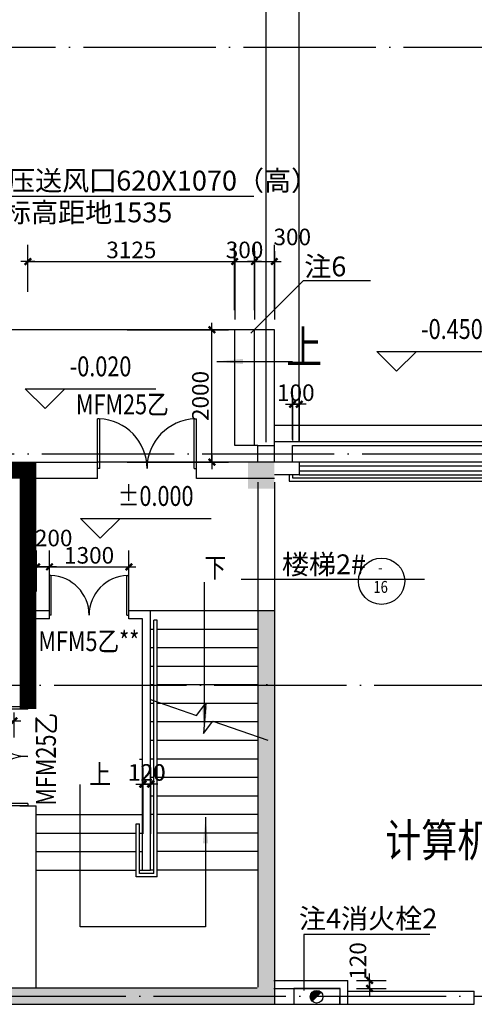
# Model space of a CAD drawing. Extents: x 181177 to 684562, y 355951 to 440739.
# Drawn here: x 264084 to 270957, y 397433 to 412324 of the extents above; entities that cross this region are included whole.
import ezdxf
from ezdxf.enums import TextEntityAlignment as Align

# ---------------------------------------------------------------- set-up
doc = ezdxf.new("R2010")
doc.units = 0
doc.header["$LTSCALE"] = 1000
doc.header["$MEASUREMENT"] = 0
doc.linetypes.add('DOTE', pattern=[2.42, 2, -0.2, 0.02, -0.2])
doc.layers.get('0').update_dxf_attribs({"linetype": 'CONTINUOUS'})
for name, color, linetype in [('A-AXIS', 124, 'DOTE'), ('A-AXIS-NUM', 143, 'CONTINUOUS'), ('A-COLUMN', 110, 'CONTINUOUS'), ('A-DOOR-WIN', 241, 'CONTINUOUS'), ('A-GROUND', 2, 'CONTINUOUS'), ('A-INDEX', 141, 'CONTINUOUS'), ('A-LEVER', 133, 'CONTINUOUS'), ('A-ROOM-NAMES', 21, 'CONTINUOUS'), ('A-STAIRS', 114, 'CONTINUOUS'), ('A-WALL-EXT', 40, 'CONTINUOUS'), ('A-WALL-INT', 130, 'CONTINUOUS'), ('PUB_A-AXIS-DIM', 33, 'CONTINUOUS'), ('WALL', 4, 'CONTINUOUS')]:
    doc.layers.add(name, color=color, linetype=linetype)
doc.styles.add('DIM_FONT', font='romans.shx', dxfattribs={"width": 0.8})
doc.styles.add('HT', font='txt', dxfattribs={"width": 1.2})
doc.styles.add('JAMESAN', font='txt', dxfattribs={"width": 0.8})
doc.styles.add('SS', font='romans.shx', dxfattribs={"width": 0.7, "bigfont": 'HZTXT.SHX'})
doc.dimstyles.new('AXIS', dxfattribs={"dimscale": 0, "dimtxt": 250, "dimasz": 0.7, "dimexe": 250, "dimexo": 300, "dimgap": 50, "dimtad": 1, "dimdec": 0, "dimzin": 0, "dimdsep": 46, "dimtxsty": 'DIM_FONT', "dimblk": '_DIMX', "dimblk1": '_DIMX', "dimblk2": '_DIMX', "dimsah": 1, "dimcen": 0.09, "dimclrt": 4, "dimadec": 0, "dimazin": 0, "dimtfac": 1, "dimtdec": 0, "dimtix": 1, "dimtmove": 2, "dimatfit": 3, "dimldrblk": '_DIMX', "dimfxl": 1, "dimtolj": 1, "dimtzin": 0, "dimarcsym": 0})

# ---------------------------------------------------------------- blocks, each defined once
blk = doc.blocks.new('_DIMX')
blk.add_line((-150, 0), (150, 0))
at = {"const_width": 50}
blk.add_lwpolyline([(-70, -70), (70, 70)], dxfattribs=at)
blk = doc.blocks.new('*D172')
at = {"layer": 'A-AXIS-NUM', "color": 0, "lineweight": -2, "transparency": 16777216}
for p, q in [((203484, 405933), (203484, 421105)), ((277534, 405933), (277534, 421105)), ((277534, 420855), (203485, 420855))]:
    blk.add_line(p, q, dxfattribs=at)
at = {"layer": 'A-AXIS-NUM', "color": 0, "lineweight": -2, "transparency": 16777216, "xscale": 0.7, "yscale": 0.7, "zscale": 0.7, "rotation": 180}
blk.add_blockref('_DIMX', (203484, 420855), dxfattribs=at)
at = {"layer": 'A-AXIS-NUM', "color": 0, "lineweight": -2, "transparency": 16777216, "xscale": 0.7, "yscale": 0.7, "zscale": 0.7}
blk.add_blockref('_DIMX', (277534, 420855), dxfattribs=at)
at = {"layer": 'A-AXIS-NUM', "color": 4, "transparency": 16777216, "insert": (240509, 421030), "char_height": 250, "attachment_point": 5, "style": 'DIM_FONT'}
blk.add_mtext('\\A1;74050', dxfattribs=at)
blk = doc.blocks.new('*D362')
at = {"layer": 'A-AXIS-NUM', "color": 0, "lineweight": -2, "transparency": 16777216}
for p, q in [((267809, 409364), (267809, 420327)), ((275609, 409364), (275609, 420327)), ((267810, 420077), (275609, 420077))]:
    blk.add_line(p, q, dxfattribs=at)
at = {"layer": 'A-AXIS-NUM', "color": 0, "lineweight": -2, "transparency": 16777216, "xscale": 0.7, "yscale": 0.7, "zscale": 0.7, "rotation": 180}
blk.add_blockref('_DIMX', (267809, 420077), dxfattribs=at)
at = {"layer": 'A-AXIS-NUM', "color": 0, "lineweight": -2, "transparency": 16777216, "xscale": 0.7, "yscale": 0.7, "zscale": 0.7}
blk.add_blockref('_DIMX', (275609, 420077), dxfattribs=at)
at = {"layer": 'A-AXIS-NUM', "color": 4, "transparency": 16777216, "insert": (271709, 420252), "char_height": 250, "attachment_point": 5, "style": 'DIM_FONT'}
blk.add_mtext('\\A1;7800', dxfattribs=at)
blk = doc.blocks.new('*D346')
at = {"layer": 'A-AXIS-NUM', "color": 0, "lineweight": -2, "transparency": 16777216}
for p, q in [((269177, 397793), (269625, 397793)), ((269375, 397673), (269375, 397792)), ((269177, 397673), (269625, 397673))]:
    blk.add_line(p, q, dxfattribs=at)
at = {"layer": 'A-AXIS-NUM', "color": 0, "lineweight": -2, "transparency": 16777216, "xscale": 0.7, "yscale": 0.7, "zscale": 0.7}
for p, rotation in [((269375, 397793), 90), ((269375, 397673), 270)]:
    blk.add_blockref('_DIMX', p, dxfattribs=dict(at, rotation=rotation))
at = {"layer": 'A-AXIS-NUM', "color": 4, "transparency": 16777216, "insert": (269198, 398088), "char_height": 250, "attachment_point": 5, "rotation": 90, "style": 'DIM_FONT'}
blk.add_mtext('\\A1;120', dxfattribs=at)
blk = doc.blocks.new('*D347')
at = {"layer": 'A-AXIS-NUM', "color": 0, "lineweight": -2, "transparency": 16777216}
for p, q in [((268309, 405933), (268309, 419343)), ((275109, 405933), (275109, 419343)), ((268310, 419093), (275109, 419093))]:
    blk.add_line(p, q, dxfattribs=at)
at = {"layer": 'A-AXIS-NUM', "color": 0, "lineweight": -2, "transparency": 16777216, "xscale": 0.7, "yscale": 0.7, "zscale": 0.7, "rotation": 180}
blk.add_blockref('_DIMX', (268309, 419093), dxfattribs=at)
at = {"layer": 'A-AXIS-NUM', "color": 0, "lineweight": -2, "transparency": 16777216, "xscale": 0.7, "yscale": 0.7, "zscale": 0.7}
blk.add_blockref('_DIMX', (275109, 419093), dxfattribs=at)
at = {"layer": 'A-AXIS-NUM', "color": 4, "transparency": 16777216, "insert": (271709, 419268), "char_height": 250, "attachment_point": 5, "style": 'DIM_FONT'}
blk.add_mtext('\\A1;6800', dxfattribs=at)
blk = doc.blocks.new('*D348')
at = {"layer": 'A-AXIS-NUM', "color": 0, "lineweight": -2, "transparency": 16777216}
for p, q in [((264534, 403683), (264534, 404298)), ((265734, 403683), (265734, 404298)), ((264535, 404048), (265733, 404048))]:
    blk.add_line(p, q, dxfattribs=at)
at = {"layer": 'A-AXIS-NUM', "color": 0, "lineweight": -2, "transparency": 16777216, "xscale": 0.7, "yscale": 0.7, "zscale": 0.7, "rotation": 180}
blk.add_blockref('_DIMX', (264534, 404048), dxfattribs=at)
at = {"layer": 'A-AXIS-NUM', "color": 0, "lineweight": -2, "transparency": 16777216, "xscale": 0.7, "yscale": 0.7, "zscale": 0.7}
blk.add_blockref('_DIMX', (265734, 404048), dxfattribs=at)
at = {"layer": 'A-AXIS-NUM', "color": 4, "transparency": 16777216, "insert": (265134, 404223), "char_height": 250, "attachment_point": 5, "style": 'DIM_FONT'}
blk.add_mtext('\\A1;1300', dxfattribs=at)
blk = doc.blocks.new('*D349')
at = {"layer": 'A-AXIS-NUM', "color": 0, "lineweight": -2, "transparency": 16777216}
for p, q in [((264339, 403678), (264339, 404298)), ((264534, 403683), (264534, 404298)), ((264340, 404048), (264533, 404048))]:
    blk.add_line(p, q, dxfattribs=at)
at = {"layer": 'A-AXIS-NUM', "color": 0, "lineweight": -2, "transparency": 16777216, "xscale": 0.7, "yscale": 0.7, "zscale": 0.7, "rotation": 180}
blk.add_blockref('_DIMX', (264339, 404048), dxfattribs=at)
at = {"layer": 'A-AXIS-NUM', "color": 0, "lineweight": -2, "transparency": 16777216, "xscale": 0.7, "yscale": 0.7, "zscale": 0.7}
blk.add_blockref('_DIMX', (264534, 404048), dxfattribs=at)
at = {"layer": 'A-AXIS-NUM', "color": 4, "transparency": 16777216, "insert": (264598, 404485), "char_height": 250, "attachment_point": 5, "style": 'DIM_FONT'}
blk.add_mtext('\\A1;200', dxfattribs=at)
blk = doc.blocks.new('*D350')
at = {"layer": 'A-AXIS-NUM', "color": 0, "lineweight": -2, "transparency": 16777216}
for p, q in [((263376, 401847), (263376, 401469)), ((263996, 401847), (263996, 401469)), ((263377, 401719), (263995, 401719))]:
    blk.add_line(p, q, dxfattribs=at)
at = {"layer": 'A-AXIS-NUM', "color": 0, "lineweight": -2, "transparency": 16777216, "xscale": 0.7, "yscale": 0.7, "zscale": 0.7, "rotation": 180}
blk.add_blockref('_DIMX', (263376, 401719), dxfattribs=at)
at = {"layer": 'A-AXIS-NUM', "color": 0, "lineweight": -2, "transparency": 16777216, "xscale": 0.7, "yscale": 0.7, "zscale": 0.7}
blk.add_blockref('_DIMX', (263996, 401719), dxfattribs=at)
at = {"layer": 'A-AXIS-NUM', "color": 4, "transparency": 16777216, "insert": (263686, 401894), "char_height": 250, "attachment_point": 5, "style": 'DIM_FONT'}
blk.add_mtext('\\A1;620', dxfattribs=at)
blk = doc.blocks.new('_ARROW')
blk.add_solid([(0, 0), (-1, 0.1), (-1, -0.1)])
blk = doc.blocks.new('*D422')
at = {"layer": 'A-AXIS-NUM', "color": 0, "lineweight": -2, "transparency": 16777216}
for p, q in [((265943, 400013), (265943, 401014)), ((266063, 400013), (266063, 401014)), ((265943, 400764), (265942, 400764)), ((266063, 400764), (265943, 400764)), ((266064, 400764), (266065, 400764))]:
    blk.add_line(p, q, dxfattribs=at)
at = {"layer": 'A-AXIS-NUM', "color": 0, "lineweight": -2, "transparency": 16777216, "xscale": 0.7, "yscale": 0.7, "zscale": 0.7}
blk.add_blockref('_DIMX', (265943, 400764), dxfattribs=at)
at = {"layer": 'A-AXIS-NUM', "color": 0, "lineweight": -2, "transparency": 16777216, "xscale": 0.7, "yscale": 0.7, "zscale": 0.7, "rotation": 180}
blk.add_blockref('_DIMX', (266063, 400764), dxfattribs=at)
at = {"layer": 'A-AXIS-NUM', "color": 4, "transparency": 16777216, "insert": (266003, 400939), "char_height": 250, "attachment_point": 5, "style": 'DIM_FONT'}
blk.add_mtext('\\A1;120', dxfattribs=at)
blk = doc.blocks.new('*D427')
at = {"layer": 'A-AXIS-NUM', "color": 0, "lineweight": -2, "transparency": 16777216}
for p, q in [((267634, 407933), (267634, 408917)), ((267934, 407933), (267934, 408917)), ((267635, 408667), (267934, 408667))]:
    blk.add_line(p, q, dxfattribs=at)
at = {"layer": 'A-AXIS-NUM', "color": 0, "lineweight": -2, "transparency": 16777216, "xscale": 0.7, "yscale": 0.7, "zscale": 0.7, "rotation": 180}
blk.add_blockref('_DIMX', (267634, 408667), dxfattribs=at)
at = {"layer": 'A-AXIS-NUM', "color": 0, "lineweight": -2, "transparency": 16777216, "xscale": 0.7, "yscale": 0.7, "zscale": 0.7}
blk.add_blockref('_DIMX', (267934, 408667), dxfattribs=at)
at = {"layer": 'A-AXIS-NUM', "color": 4, "transparency": 16777216, "insert": (268205, 409038), "char_height": 250, "attachment_point": 5, "style": 'DIM_FONT'}
blk.add_mtext('\\A1;300', dxfattribs=at)
blk = doc.blocks.new('*D428')
at = {"layer": 'WALL', "color": 0, "lineweight": -2, "transparency": 16777216}
for p, q in [((267334, 407933), (267334, 408917)), ((267634, 407933), (267634, 408917)), ((267334, 408667), (267333, 408667)), ((267334, 408667), (267634, 408667)), ((267635, 408667), (267636, 408667))]:
    blk.add_line(p, q, dxfattribs=at)
at = {"layer": 'WALL', "color": 0, "lineweight": -2, "transparency": 16777216, "xscale": 0.7, "yscale": 0.7, "zscale": 0.7}
blk.add_blockref('_DIMX', (267334, 408667), dxfattribs=at)
at = {"layer": 'WALL', "color": 0, "lineweight": -2, "transparency": 16777216, "xscale": 0.7, "yscale": 0.7, "zscale": 0.7, "rotation": 180}
blk.add_blockref('_DIMX', (267634, 408667), dxfattribs=at)
at = {"layer": 'WALL', "color": 4, "transparency": 16777216, "insert": (267484, 408842), "char_height": 250, "attachment_point": 5, "style": 'DIM_FONT'}
blk.add_mtext('\\A1;300', dxfattribs=at)
blk = doc.blocks.new('*D429')
at = {"layer": 'A-AXIS-NUM', "color": 0, "lineweight": -2, "transparency": 16777216}
for p, q in [((268209, 405974), (268209, 406758)), ((268309, 405974), (268309, 406758)), ((268209, 406508), (268208, 406508)), ((268309, 406508), (268209, 406508)), ((268310, 406508), (268311, 406508))]:
    blk.add_line(p, q, dxfattribs=at)
at = {"layer": 'A-AXIS-NUM', "color": 0, "lineweight": -2, "transparency": 16777216, "xscale": 0.7, "yscale": 0.7, "zscale": 0.7}
blk.add_blockref('_DIMX', (268209, 406508), dxfattribs=at)
at = {"layer": 'A-AXIS-NUM', "color": 0, "lineweight": -2, "transparency": 16777216, "xscale": 0.7, "yscale": 0.7, "zscale": 0.7, "rotation": 180}
blk.add_blockref('_DIMX', (268309, 406508), dxfattribs=at)
at = {"layer": 'A-AXIS-NUM', "color": 4, "transparency": 16777216, "insert": (268259, 406683), "char_height": 250, "attachment_point": 5, "style": 'DIM_FONT'}
blk.add_mtext('\\A1;100', dxfattribs=at)
blk = doc.blocks.new('*D381')
at = {"layer": 'A-AXIS-NUM', "color": 0, "lineweight": -2, "transparency": 16777216}
for p, q in [((267809, 405933), (267809, 419343)), ((268309, 405933), (268309, 419343)), ((267810, 419093), (268309, 419093))]:
    blk.add_line(p, q, dxfattribs=at)
at = {"layer": 'A-AXIS-NUM', "color": 0, "lineweight": -2, "transparency": 16777216, "xscale": 0.7, "yscale": 0.7, "zscale": 0.7, "rotation": 180}
blk.add_blockref('_DIMX', (267809, 419093), dxfattribs=at)
at = {"layer": 'A-AXIS-NUM', "color": 0, "lineweight": -2, "transparency": 16777216, "xscale": 0.7, "yscale": 0.7, "zscale": 0.7}
blk.add_blockref('_DIMX', (268309, 419093), dxfattribs=at)
at = {"layer": 'A-AXIS-NUM', "color": 4, "transparency": 16777216, "insert": (268665, 419393), "char_height": 250, "attachment_point": 5, "style": 'DIM_FONT'}
blk.add_mtext('\\A1;500', dxfattribs=at)
blk = doc.blocks.new('_A0ZTY')
for p, q in [((-0.5, 0), (-0.5, 0.5)), ((-0.4833, 0.5), (-0.5, 0.5)), ((-0.4767, 0), (-0.4767, 0.5)), ((0.4767, 0), (0.4767, 0.5)), ((0.4833, 0.5), (0.5, 0.5)), ((0.5, 0), (0.5, 0.5)), ((-0.4767, 0), (-0.5, 0)), ((0.4767, 0), (0.5, 0))]:
    blk.add_line(p, q)
for centre, start, end in [((-0.5, 0), 0, 88.08979), ((0.5, 0), 91.91021, 180)]:
    blk.add_arc(centre, 0.5, start, end)
blk = doc.blocks.new('*D383')
at = {"layer": 'A-AXIS-NUM', "color": 0, "lineweight": -2, "transparency": 16777216}
for p, q in [((265949, 400013), (265949, 401014)), ((266069, 400013), (266069, 401014)), ((265949, 400764), (265948, 400764)), ((265949, 400764), (266069, 400764)), ((266070, 400764), (266071, 400764))]:
    blk.add_line(p, q, dxfattribs=at)
at = {"layer": 'A-AXIS-NUM', "color": 0, "lineweight": -2, "transparency": 16777216, "xscale": 0.7, "yscale": 0.7, "zscale": 0.7}
blk.add_blockref('_DIMX', (265949, 400764), dxfattribs=at)
at = {"layer": 'A-AXIS-NUM', "color": 0, "lineweight": -2, "transparency": 16777216, "xscale": 0.7, "yscale": 0.7, "zscale": 0.7, "rotation": 180}
blk.add_blockref('_DIMX', (266069, 400764), dxfattribs=at)
at = {"layer": 'A-AXIS-NUM', "color": 4, "transparency": 16777216, "insert": (266009, 400939), "char_height": 250, "attachment_point": 5, "style": 'DIM_FONT'}
blk.add_mtext('\\A1;120', dxfattribs=at)
blk = doc.blocks.new('*D384')
at = {"layer": 'A-AXIS-NUM', "color": 0, "lineweight": -2, "transparency": 16777216}
for p, q in [((264209, 408208), (264209, 408917)), ((267334, 407933), (267334, 408917)), ((264210, 408667), (267334, 408667))]:
    blk.add_line(p, q, dxfattribs=at)
at = {"layer": 'A-AXIS-NUM', "color": 0, "lineweight": -2, "transparency": 16777216, "xscale": 0.7, "yscale": 0.7, "zscale": 0.7, "rotation": 180}
blk.add_blockref('_DIMX', (264209, 408667), dxfattribs=at)
at = {"layer": 'A-AXIS-NUM', "color": 0, "lineweight": -2, "transparency": 16777216, "xscale": 0.7, "yscale": 0.7, "zscale": 0.7}
blk.add_blockref('_DIMX', (267334, 408667), dxfattribs=at)
at = {"layer": 'A-AXIS-NUM', "color": 4, "transparency": 16777216, "insert": (265772, 408842), "char_height": 250, "attachment_point": 5, "style": 'DIM_FONT'}
blk.add_mtext('\\A1;3125', dxfattribs=at)
blk = doc.blocks.new('*D385')
at = {"layer": 'A-AXIS-NUM', "color": 0, "lineweight": -2, "transparency": 16777216}
for p, q in [((265709, 407633), (267241, 407633)), ((266991, 405633), (266991, 407632)), ((265709, 405633), (267241, 405633))]:
    blk.add_line(p, q, dxfattribs=at)
at = {"layer": 'A-AXIS-NUM', "color": 0, "lineweight": -2, "transparency": 16777216, "xscale": 0.7, "yscale": 0.7, "zscale": 0.7}
for p, rotation in [((266991, 407633), 90), ((266991, 405633), 270)]:
    blk.add_blockref('_DIMX', p, dxfattribs=dict(at, rotation=rotation))
at = {"layer": 'A-AXIS-NUM', "color": 4, "transparency": 16777216, "insert": (266816, 406633), "char_height": 250, "attachment_point": 5, "rotation": 90, "style": 'DIM_FONT'}
blk.add_mtext('\\A1;2000', dxfattribs=at)

msp = doc.modelspace()

# ---------------------------------------------------------------- hatches: boundary and pattern name
at = {"layer": 'A-AXIS-NUM'}
h = msp.add_hatch(color=256, dxfattribs=at)
h.paths.add_polyline_path([(267809.411, 403382.511), (267684.411, 403382.511), (267684.411, 402857.511), (267809.411, 402857.511)])
h.paths.add_polyline_path([(267809.411, 402857.511), (267934.411, 402857.511), (267934.411, 403382.511), (267809.411, 403382.511)])
h.paths.add_polyline_path([(267684.411, 402257.511), (267809.411, 402257.511), (267809.411, 402857.511), (267684.411, 402857.511)])
h.paths.add_polyline_path([(267809.411, 402257.511), (267934.411, 402257.511), (267934.411, 402857.511), (267809.411, 402857.511)])
h.paths.add_polyline_path([(267809.411, 402257.511), (267684.411, 402257.511), (267684.411, 401479.253), (267809.411, 401435.909)])
h.paths.add_polyline_path([(267809.411, 400757.511), (267934.411, 400757.511), (267934.411, 402257.511), (267809.411, 402257.511)])
h.paths.add_polyline_path([(267809.411, 401435.909), (267684.411, 401479.253), (267684.411, 400757.511), (267809.411, 400757.511)])
h = msp.add_hatch(color=256, dxfattribs=at)
h.paths.add_polyline_path([(260384.411, 397557.511), (260509.411, 397557.511), (260509.411, 400757.511), (260384.411, 400757.511)])
h.paths.add_polyline_path([(260634.411, 400757.511), (260509.411, 400757.511), (260509.411, 397557.511), (260634.411, 397557.511)])
h.paths.add_polyline_path([(260509.411, 400757.511), (260634.411, 400757.511), (260634.411, 401763.276), (260509.411, 401763.276)])
h.paths.add_polyline_path([(260509.411, 401763.276), (260384.411, 401763.276), (260384.411, 400757.511), (260509.411, 400757.511)])
h.paths.add_polyline_path([(260384.411, 397432.511), (260509.411, 397432.511), (260509.411, 397557.511), (260384.411, 397557.511)])
h.paths.add_polyline_path([(261459.411, 397432.511), (261459.411, 397557.511), (260634.411, 397557.511), (260634.411, 397432.511)])
h.paths.add_polyline_path([(261459.411, 397557.511), (261459.411, 397682.511), (261404.411, 397682.511), (260634.411, 397682.511), (260634.411, 397557.511)])
h.paths.add_polyline_path([(264209.411, 397432.511), (264209.411, 397557.511), (263259.411, 397557.511), (263259.411, 397432.511)])
h.paths.add_polyline_path([(263259.411, 397682.511), (263259.411, 397557.511), (264209.411, 397557.511), (264209.411, 397682.511)])
h = msp.add_hatch(color=256, dxfattribs=at)
h.paths.add_polyline_path([(267809.411, 400757.511), (267684.411, 400757.511), (267684.411, 397692.511), (267674.411, 397682.511), (264334.411, 397682.511), (264209.411, 397682.511), (264209.411, 397557.511), (267809.411, 397557.511)])
h.paths.add_polyline_path([(267934.411, 400757.511), (267809.411, 400757.511), (267809.411, 397557.511), (267934.411, 397557.511)])
h.paths.add_polyline_path([(267809.411, 397557.511), (267809.411, 397432.511), (267924.411, 397432.511), (267934.411, 397442.511), (267934.411, 397557.511)])
h.paths.add_polyline_path([(267809.411, 397432.511), (267809.411, 397557.511), (264209.411, 397557.511), (264209.411, 397432.511)])
at = {"layer": 'A-GROUND'}
for points in [[(268641.317, 397614.907, 0.668178638), (268477.435, 397547.025, 0.198912367), (268505.553, 397479.143)], [(268641.317, 397614.907, 0.198912367), (268573.435, 397643.025, 0.668178638), (268505.553, 397479.143)]]:
    msp.add_hatch(color=256, dxfattribs=at).paths.add_polyline_path(points)

# ---------------------------------------------------------------- linework, layer by layer
at = {"layer": 'A-AXIS'}
for p, q in [((192448.03, 411907.598), (287936.226, 411906.602)), ((259580.516, 405757.511), (287877.909, 405757.511)), ((259765.749, 402257.511), (287936.226, 402257.511)), ((254009.411, 397557.511), (287936.226, 397557.511))]:
    msp.add_line(p, q, dxfattribs=at)
at = {"layer": 'A-AXIS-NUM'}
for p, q in [((267334.411, 408825.484), (267334.411, 407790.603)), ((267634.411, 408825.484), (267634.411, 407790.603)), ((267934.411, 408825.484), (267934.411, 407790.603)), ((268209.411, 406643.352), (268209.411, 405961.27)), ((268309.411, 406643.352), (268309.411, 405961.27))]:
    msp.add_line(p, q, dxfattribs=at)
at = {"layer": 'A-AXIS-NUM', "const_width": 250}
for points in [[(260384.411, 405507.511), (264334.411, 405507.511)], [(264209.411, 405507.511), (264209.411, 401897.511)]]:
    msp.add_lwpolyline(points, dxfattribs=at)
at = {"layer": 'A-AXIS-NUM'}
msp.add_lwpolyline([(268227.411, 397432.511), (268927.411, 397432.511), (268927.411, 397672.511), (268227.411, 397672.511)], close=True, dxfattribs=at)
at = {"layer": 'A-COLUMN'}
msp.add_solid([(267534.411, 405232.511), (267534.411, 405632.511), (267934.411, 405232.511), (267934.411, 405632.511)], dxfattribs=at)
at = {"layer": 'A-DOOR-WIN'}
for p, q in [((267934.411, 407632.511), (262391.985, 407632.511)), ((267334.411, 405882.511), (267334.411, 407632.511)), ((267634.411, 405882.511), (267634.411, 407632.511)), ((267934.411, 405882.511), (267934.411, 407632.511)), ((267934.411, 406192.511), (277844.411, 406192.511)), ((267934.411, 405942.511), (277594.411, 405942.511)), ((267684.411, 405882.511), (267334.411, 405882.511)), ((268209.411, 405882.511), (275209.411, 405882.511)), ((268209.411, 405632.511), (268209.411, 405882.511)), ((266759.411, 405632.511), (265259.411, 405632.511)), ((275109.411, 405632.511), (268309.411, 405632.511)), ((275109.411, 405572.511), (268309.411, 405572.511)), ((268309.411, 405502.511), (275109.411, 405502.511)), ((268159.411, 405442.511), (268159.411, 405342.511)), ((268209.411, 405442.511), (268209.411, 405392.511)), ((268209.411, 405392.511), (275209.411, 405392.511)), ((268309.411, 405442.511), (275109.411, 405442.511)), ((268159.411, 405342.511), (275259.411, 405342.511))]:
    msp.add_line(p, q, dxfattribs=at)
msp.add_circle((268573.435, 397547.025), 96, dxfattribs=at)
at = {"layer": 'A-GROUND'}
msp.add_line((268505.553, 397479.143), (268641.317, 397614.907), dxfattribs=at)
msp.add_line((268505.553, 397479.143), (268641.317, 397614.907), dxfattribs=at)
at = {"layer": 'A-INDEX'}
for p, q in [((263525.678, 409655.701), (267621.924, 409655.701)), ((268376.588, 408377.908), (267579.451, 407580.772)), ((268376.588, 408377.908), (269387.982, 408377.908)), ((267432.214, 403860.784), (270202.491, 403860.784)), ((270283.964, 398489.498), (268381.073, 398489.498)), ((268381.073, 398489.498), (268381.073, 397639.696))]:
    msp.add_line(p, q, dxfattribs=at)
msp.add_circle((269554.837, 403831.075), 350, dxfattribs=at)
at = {"layer": 'A-LEVER'}
for p, q in [((269481.038, 407306.559), (270081.038, 407306.559)), ((269781.038, 407006.559), (269481.038, 407306.559)), ((270081.038, 407306.559), (269781.038, 407006.559)), ((269781.038, 407306.559), (271456.97, 407306.559)), ((264468.759, 406441.829), (264168.759, 406741.829)), ((264168.759, 406741.829), (264768.759, 406741.829)), ((264468.759, 406741.829), (266144.691, 406741.829)), ((264768.759, 406741.829), (264468.759, 406441.829)), ((265001.678, 404781.533), (265601.678, 404781.533)), ((265301.678, 404481.533), (265001.678, 404781.533)), ((265601.678, 404781.533), (265301.678, 404481.533)), ((265301.678, 404781.533), (266977.61, 404781.533))]:
    msp.add_line(p, q, dxfattribs=at)
at = {"layer": 'A-STAIRS'}
for p, q in [((267934.411, 403382.511), (266063.37, 403382.511)), ((264240.452, 403242.511), (264290.452, 403242.511)), ((266163.37, 403242.511), (266113.37, 403242.511)), ((266113.37, 399412.511), (266113.37, 403242.511)), ((266163.37, 399362.511), (266163.37, 403242.511)), ((264190.452, 403102.511), (264240.452, 403102.511)), ((266113.37, 403102.511), (266063.37, 403102.511)), ((267684.411, 403102.511), (266163.37, 403102.511)), ((264190.452, 402822.511), (264240.452, 402822.511)), ((266113.37, 402822.511), (266063.37, 402822.511)), ((267684.411, 402822.511), (266163.37, 402822.511)), ((266113.37, 402542.511), (266063.37, 402542.511)), ((267684.411, 402542.511), (266163.37, 402542.511)), ((266113.37, 402262.511), (266063.37, 402262.511)), ((267684.411, 402262.511), (266163.37, 402262.511)), ((267828.37, 402262.511), (267809.411, 402262.511)), ((266063.37, 402041.348), (266757.74, 401800.576)), ((266113.37, 401982.511), (266063.37, 401982.511)), ((267684.411, 401982.511), (266163.37, 401982.511)), ((266757.74, 401800.576), (266895.951, 401985.501)), ((266895.951, 401985.501), (266865.179, 401530.471)), ((266113.37, 401702.511), (266063.37, 401702.511)), ((267684.411, 401702.511), (266163.37, 401702.511)), ((266865.179, 401530.471), (267003.391, 401715.396)), ((267003.391, 401715.396), (267838.065, 401425.974)), ((266113.37, 401422.511), (266063.37, 401422.511)), ((267684.411, 401422.511), (266163.37, 401422.511)), ((265893.37, 401142.511), (265943.37, 401142.511)), ((266113.37, 401142.511), (266063.37, 401142.511)), ((267684.411, 401142.511), (266163.37, 401142.511)), ((266113.37, 400862.511), (266063.37, 400862.511)), ((267684.411, 400862.511), (266163.37, 400862.511)), ((266113.37, 400582.511), (266063.37, 400582.511)), ((267684.411, 400582.511), (266163.37, 400582.511)), ((264334.411, 400302.511), (265943.37, 400302.511)), ((266113.37, 400302.511), (266063.37, 400302.511)), ((267684.411, 400302.511), (266163.37, 400302.511)), ((265843.37, 399362.511), (265843.37, 400163.808)), ((265843.37, 400163.808), (265893.37, 400163.808)), ((265893.37, 399412.511), (265893.37, 400163.808)), ((264334.411, 400022.511), (265843.37, 400022.511)), ((265893.37, 400022.511), (265943.37, 400022.511)), ((267684.411, 400022.511), (266163.37, 400022.511)), ((264334.411, 399742.511), (265843.37, 399742.511)), ((265893.37, 399742.511), (265943.37, 399742.511)), ((267684.411, 399742.511), (266163.37, 399742.511)), ((264334.411, 399462.511), (265843.37, 399462.511)), ((265893.37, 399462.511), (265943.37, 399462.511)), ((266113.37, 399412.511), (265893.37, 399412.511)), ((266113.37, 399462.511), (266063.37, 399462.511)), ((266113.37, 399462.511), (266063.37, 399462.511)), ((267684.411, 399462.511), (266163.37, 399462.511)), ((266163.37, 399362.511), (265843.37, 399362.511))]:
    msp.add_line(p, q, dxfattribs=at)
at = {"layer": 'A-WALL-EXT'}
for p, q in [((268309.411, 405632.511), (267934.411, 405632.511)), ((268309.411, 405632.511), (268309.411, 405442.511)), ((268309.411, 405442.511), (267934.411, 405442.511))]:
    msp.add_line(p, q, dxfattribs=at)
at = {"layer": 'A-WALL-INT'}
for p, q in [((267684.411, 405632.511), (267684.411, 405882.511)), ((267684.411, 405882.511), (267934.411, 405882.511)), ((267934.411, 405632.511), (267934.411, 405882.511)), ((263034.411, 405632.511), (264334.411, 405632.511)), ((264334.411, 405632.511), (265259.411, 405632.511)), ((265259.411, 405382.511), (265259.411, 405632.511)), ((266759.411, 405382.511), (266759.411, 405632.511)), ((267934.411, 405632.511), (266759.411, 405632.511)), ((265259.411, 405382.511), (264334.411, 405382.511)), ((267934.411, 405382.511), (266759.411, 405382.511)), ((267684.411, 405327.511), (267684.411, 397692.511)), ((267934.411, 405327.511), (267934.411, 397442.511)), ((264534.018, 403382.511), (264334.411, 403382.511)), ((264534.018, 403262.511), (264334.411, 403262.511)), ((264534.018, 403262.511), (264534.018, 403382.511)), ((266063.37, 403382.511), (265734.018, 403382.511)), ((265734.018, 403262.511), (265734.018, 403382.511)), ((265943.37, 403262.511), (265734.018, 403262.511)), ((265943.37, 399462.511), (265943.37, 403262.511)), ((266063.37, 399462.511), (266063.37, 403382.511)), ((264084.411, 401932.511), (264334.411, 401932.511)), ((264084.411, 400432.511), (264334.411, 400432.511)), ((264334.411, 397682.511), (264334.411, 400432.511)), ((265943.37, 399462.511), (266063.37, 399462.511)), ((265943.37, 399462.511), (266063.37, 399462.511)), ((267924.411, 397792.511), (269047.411, 397792.511)), ((269045.387, 397432.511), (269047.411, 397792.511)), ((263259.411, 397682.511), (264334.411, 397682.511)), ((264334.411, 397682.511), (267674.411, 397682.511)), ((267924.411, 397672.511), (268927.411, 397672.511)), ((268926.054, 397432.511), (268927.411, 397672.511)), ((269047.411, 397632.511), (270957.057, 397632.511)), ((270957.057, 397432.511), (270957.057, 397632.511)), ((263259.411, 397432.511), (267924.411, 397432.511)), ((267809.411, 397432.511), (270957.057, 397432.511))]:
    msp.add_line(p, q, dxfattribs=at)
at = {"layer": 'PUB_A-AXIS-DIM'}
msp.add_line((266877.417, 401661.773), (266877.417, 403817.271), dxfattribs=at)
for points in [[(267062.622, 407154.275), (268206.543, 407154.275)], [(266894.482, 398602.009), (265000.996, 398602.009), (265000.996, 400755.633)], [(266894.482, 400265.105), (266894.482, 398602.009)]]:
    msp.add_lwpolyline(points, dxfattribs=at)
at = {"layer": 'WALL'}
msp.add_line((267684.411, 405882.511), (267684.411, 405882.511), dxfattribs=at)

# ---------------------------------------------------------------- block references
at = {"layer": 'A-DOOR-WIN'}
for p, xscale, yscale, zscale in [((266009.411, 405537.511), 1500, 1500, 1500), ((265134.018, 403318.774), 1200, 1200, 1200)]:
    msp.add_blockref('_A0ZTY', p, dxfattribs=dict(at, xscale=xscale, yscale=yscale, zscale=zscale))
at = {"layer": 'A-DOOR-WIN', "xscale": 1500, "yscale": 1500, "zscale": 1500, "rotation": 90}
msp.add_blockref('_A0ZTY', (264209.411, 401182.511), dxfattribs=at)
at = {"layer": 'PUB_A-AXIS-DIM', "yscale": 400, "zscale": 400}
for p, xscale, rotation in [((267062.622, 407154.275), 400, 180), ((266879.763, 401537.508), -400, 90), ((266894.482, 400265.105), 400, 90)]:
    msp.add_blockref('_ARROW', p, dxfattribs=dict(at, xscale=xscale, rotation=rotation))

# ---------------------------------------------------------------- texts
at = {"layer": 'A-DOOR-WIN', "style": 'JAMESAN', "width": 0.8}
msp.add_text('上', height=500, dxfattribs=at).set_placement((268112.639, 407122.718))
at = {"layer": 'A-INDEX', "style": 'HT'}
for s, p in [('正压送风囗620X1070（高）  ', (263498.176, 409739.879)), (' 顶标高距地1535', (263345.088, 409259.431)), ('注6', (268386.069, 408442.49))]:
    msp.add_text(s, height=300, dxfattribs=at).set_placement(p)
for s, p in [('楼梯2#', (268047.74, 403936.981)), ('注4消火栓2', (268306.641, 398579.868))]:
    msp.add_text(s, height=300, rotation=360, dxfattribs=at).set_placement(p)
at = {"layer": 'A-LEVER', "style": 'SS', "width": 0.8}
for s, height, p in [('-0.450', 300, (270619.004, 407606.559)), ('-0.020', 300, (265306.725, 407041.829)), ('MFM25乙', 300, (265636.035, 406466.763)), ('%%p0.000', 300, (266139.644, 405081.533)), ('-', 180, (269536.914, 404017.889)), ('16', 180, (269541.221, 403721.88)), ('MFM5乙**', 300, (265129.976, 402885.529))]:
    msp.add_text(s, height=height, dxfattribs=at).set_placement(p, align=Align.MIDDLE)
msp.add_text('MFM25乙', height=300, rotation=90, dxfattribs=at).set_placement((264520.419, 401138.272), align=Align.MIDDLE)
at = {"layer": 'A-ROOM-NAMES', "style": 'JAMESAN', "width": 0.8}
for s, height, p in [('下', 300, (266876.268, 403885.925)), ('上', 300, (265136.142, 400760.77)), ('计算机控制中心', 500, (269609.673, 399662.196))]:
    msp.add_text(s, height=height, dxfattribs=at).set_placement(p)

# ---------------------------------------------------------------- dimensions: what is measured, and where the dimension line sits
at = {"layer": 'A-AXIS-NUM'}
for base, p1, p2, picture, middle in [((203484.398, 420855.482), (277534.411, 405632.511), (203484.398, 405632.511), '*D172', (240509.404, 421030.482)), ((275609.411, 420076.654), (267809.411, 409064.044), (275609.411, 409064.044), '*D362', (271709.411, 420251.654)), ((275109.411, 419093.361), (268309.411, 405632.511), (275109.411, 405632.511), '*D347', (271709.411, 419268.361)), ((267334.411, 408667.392), (264209.411, 407907.511), (267334.411, 407632.511), '*D384', (265771.911, 408842.392)), ((263995.984, 401719.217), (263375.984, 402146.935), (263995.984, 402146.935), '*D350', (263685.984, 401894.217)), ((265943.37, 400763.732), (266063.37, 399712.511), (265943.37, 399712.511), '*D422', (266003.37, 400938.732)), ((266069.411, 400763.732), (265949.411, 399712.511), (266069.411, 399712.511), '*D383', (266009.411, 400938.732))]:
    dim = msp.add_linear_dim(base=base, p1=p1, p2=p2, dimstyle='AXIS', override={"dimscale": 1}, dxfattribs=at)
    dim.commit()
    dim.dimension.update_dxf_attribs({"geometry": picture, "text_midpoint": middle})
for base, p1, p2, picture, middle in [((268309.411, 419093.361), (267809.411, 405632.511), (268309.411, 405632.511), '*D381', (268665.171, 419393.361)), ((267934.411, 408667.392), (267634.411, 407632.511), (267934.411, 407632.511), '*D427', (268205.005, 409038.202))]:
    dim = msp.add_linear_dim(base=base, p1=p1, p2=p2, dimstyle='AXIS', override={"dimscale": 1}, dxfattribs=at)
    dim.commit()
    dim.dimension.update_dxf_attribs({"geometry": picture, "text_midpoint": middle, "dimtype": 160})
for base, p1, p2, angle, picture, middle in [((266991.462, 407632.511), (265409.411, 405632.511), (265409.411, 407632.511), 90, '*D385', (266816.462, 406632.511)), ((268209.411, 406508.324), (268309.411, 405674.007), (268209.411, 405674.007), 180, '*D429', (268259.411, 406683.324))]:
    dim = msp.add_linear_dim(base=base, p1=p1, p2=p2, angle=angle, dimstyle='AXIS', override={"dimscale": 1}, dxfattribs=at)
    dim.commit()
    dim.dimension.update_dxf_attribs({"geometry": picture, "text_midpoint": middle})
dim = msp.add_linear_dim(base=(264534.018, 404047.991), p1=(264339.366, 403377.899), p2=(264534.018, 403382.511), text='200', dimstyle='AXIS', override={"dimscale": 1}, dxfattribs=at)
dim.commit()
dim.dimension.update_dxf_attribs({"geometry": '*D349', "text_midpoint": (264598.285, 404485.239), "dimtype": 160})
dim = msp.add_linear_dim(base=(265734.018, 404047.991), p1=(264534.018, 403382.511), p2=(265734.018, 403382.511), text='1300', dimstyle='AXIS', override={"dimscale": 1}, dxfattribs=at)
dim.commit()
dim.dimension.update_dxf_attribs({"geometry": '*D348', "text_midpoint": (265134.018, 404222.991)})
dim = msp.add_linear_dim(base=(269375.066, 397792.511), p1=(268877.411, 397672.511), p2=(268877.411, 397792.511), angle=90, dimstyle='AXIS', override={"dimscale": 1}, dxfattribs=at)
dim.commit()
dim.dimension.update_dxf_attribs({"geometry": '*D346', "text_midpoint": (269198.12, 398088.213), "dimtype": 160})
at = {"layer": 'WALL'}
dim = msp.add_linear_dim(base=(267634.411, 408667.392), p1=(267334.411, 407632.511), p2=(267634.411, 407632.511), dimstyle='AXIS', override={"dimscale": 1}, dxfattribs=at)
dim.commit()
dim.dimension.update_dxf_attribs({"geometry": '*D428', "text_midpoint": (267484.411, 408842.392)})

doc.saveas('drawing.dxf')
